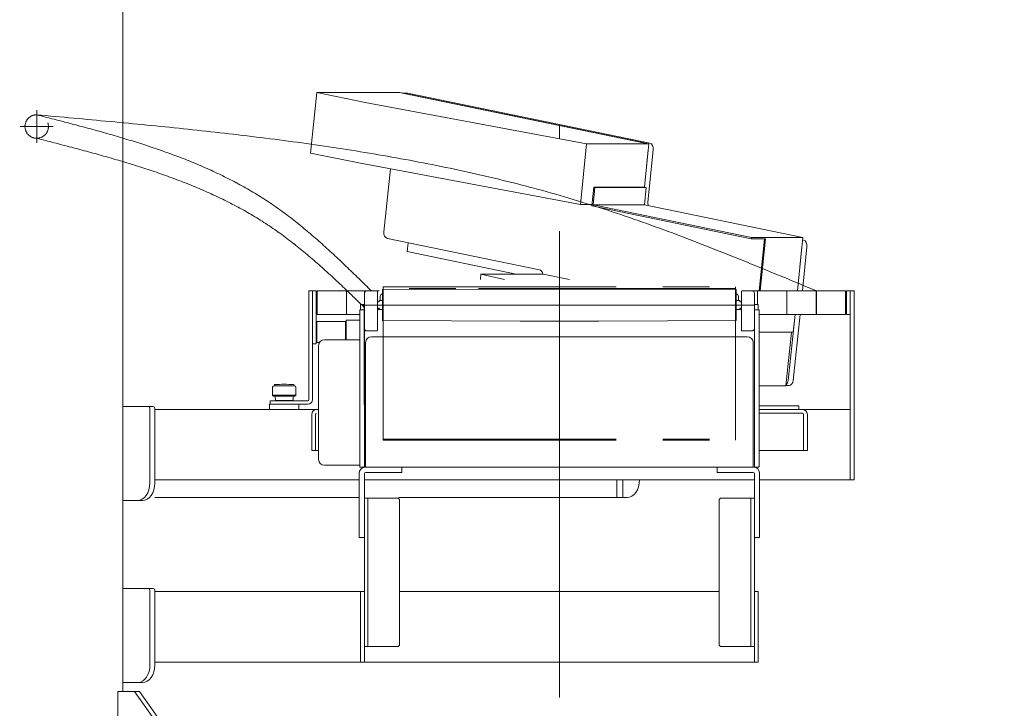
# Model space of a CAD drawing. Units: millimetres. Extents: x -4925 to 4925, y -3379 to 3378.
# Drawn here: x -1076 to -238, y -2051 to -1465 of the extents above; entities that cross this region are included whole.
import ezdxf
from ezdxf.enums import TextEntityAlignment as Align

# ---------------------------------------------------------------- set-up
doc = ezdxf.new("R2010")
doc.units = ezdxf.units.MM
doc.header["$LTSCALE"] = 6.25
for name, pattern in [('CENTERX2', [101.6, 63.5, -12.7, 12.7, -12.7]), ('DASHED2', [9.525, 6.35, -3.175]), ('PHANTOM', [63.5, 31.75, -6.35, 6.35, -6.35, 6.35, -6.35])]:
    doc.linetypes.add(name, pattern=pattern)
for name, color, linetype in [('7', 7, 'Continuous'), ('L-09', 7, 'Continuous'), ('L-1', 7, 'Continuous'), ('L-6', 7, 'Continuous'), ('L-KOUNYU', 7, 'Continuous'), ('L-WORK', 7, 'Continuous'), ('Layer0009', 7, 'Continuous'), ('Layer0010', 7, 'Continuous'), ('Layer0017', 7, 'Continuous'), ('Layer0021', 7, 'Continuous'), ('Layer0035', 7, 'Continuous'), ('Layer0038', 7, 'Continuous'), ('Layer0039', 7, 'Continuous'), ('Layer0112', 7, 'Continuous')]:
    doc.layers.add(name, color=color, linetype=linetype)
doc.styles.add('dcStyle0', font='ＭＳ Ｐゴシック')
doc.dimstyles.new('dc_Rotated', dxfattribs={"dimtxt": 100, "dimasz": 75.000048, "dimexe": 6, "dimexo": 25, "dimgap": 6, "dimtad": 3, "dimdsep": 46, "dimtxsty": 'dcStyle0', "dimblk1": 'OPEN30', "dimblk2": 'OPEN30', "dimsah": 1, "dimcen": 0.09, "dimclrd": 2, "dimclre": 2, "dimclrt": 2, "dimadec": 0, "dimazin": 2, "dimtfac": 1, "dimtdec": 4, "dimtmove": 0, "dimatfit": 3, "dimfxl": 1, "dimarcsym": 1})

# ---------------------------------------------------------------- blocks, each defined once
blk = doc.blocks.new('_Open30')
at = {"color": 0, "linetype": 'ByBlock', "lineweight": -2}
for p, q in [((-1, 0.267949), (0, 0)), ((0, 0), (-1, -0.267949)), ((0, 0), (-1, 0))]:
    blk.add_line(p, q, dxfattribs=at)
blk = doc.blocks.new('*D159')
at = {"color": 2, "linetype": 'Continuous', "lineweight": 13}
for p, q in [((-1056.85, 239.83), (406.2, 239.83)), ((381.2, -2445.67), (381.2, 239.83)), ((-227.88, -2445.67), (406.2, -2445.67))]:
    blk.add_line(p, q, dxfattribs=at)
at = {"color": 2, "xscale": 75.00007019038215, "yscale": 74.99973420559108}
for p, rotation in [((381.2, 239.83), 90), ((381.2, -2445.67), 270)]:
    blk.add_blockref('_Open30', p, dxfattribs=dict(at, rotation=rotation))
at = {"color": 4, "style": 'dcStyle0', "width": 0.746343}
blk.add_text('min2385.5 ～ max2935.5', height=100, rotation=90, dxfattribs=at).set_placement((356.2, -1652.92), (356.2, -552.92), align=Align.FIT)
blk = doc.blocks.new('*D161')
at = {"color": 2, "linetype": 'Continuous', "lineweight": 13}
for p, q in [((-2803.88, -1695.67), (-2235.87, -1695.67)), ((-2260.87, -2445.67), (-2260.87, -1695.67)), ((-277.88, -2445.67), (-2285.87, -2445.67))]:
    blk.add_line(p, q, dxfattribs=at)
at = {"color": 2, "xscale": 75.00007019038215, "yscale": 74.99973420559108}
for p, rotation in [((-2260.87, -1695.67), 90), ((-2260.87, -2445.67), 270)]:
    blk.add_blockref('_Open30', p, dxfattribs=dict(at, rotation=rotation))
at = {"color": 4, "style": 'dcStyle0', "width": 0.293772}
blk.add_text('機高(下部) min450 ～ max1000 ±25', height=100, rotation=90, dxfattribs=at).set_placement((-2285.87, -2400.67), (-2285.87, -1740.67), align=Align.FIT)
blk = doc.blocks.new('*D163')
at = {"color": 2, "linetype": 'Continuous', "lineweight": 13}
for p, q in [((-3614.68, 159.33), (-2025.22, 159.33)), ((-2050.22, -2445.67), (-2050.22, 159.33)), ((-277.88, -2445.67), (-2075.22, -2445.67))]:
    blk.add_line(p, q, dxfattribs=at)
at = {"color": 2, "xscale": 75.00007019038215, "yscale": 74.99973420559108}
for p, rotation in [((-2050.22, 159.33), 90), ((-2050.22, -2445.67), 270)]:
    blk.add_blockref('_Open30', p, dxfattribs=dict(at, rotation=rotation))
at = {"color": 4, "style": 'dcStyle0', "width": 0.518258}
blk.add_text('機高(上部)  min2305 ～ max2855 ±25', height=100, rotation=90, dxfattribs=at).set_placement((-2075.22, -1755.67), (-2075.22, -530.67), align=Align.FIT)
blk = doc.blocks.new('DC_GROUP_W_GBCS-T_S_220_1_546')
at = {"layer": 'Layer0017', "color": 7, "linetype": 'Continuous', "lineweight": 13}
for p, q in [((-988.46, -2036.67), (-988.46, -1406.67)), ((-992.7, -2036.67), (-974.32, -2036.67)), ((-992.7, -2036.67), (-992.7, -2236.67)), ((-851.28, -2216.67), (-978.56, -2036.67)), ((-847.04, -2216.67), (-974.32, -2036.67))]:
    blk.add_line(p, q, dxfattribs=at)
blk = doc.blocks.new('DC_GROUP_W_GBCS-T_S_220_1_545')
at = {"layer": 'Layer0017', "linetype": 'Continuous'}
blk.add_blockref('DC_GROUP_W_GBCS-T_S_220_1_546', (0, 0), dxfattribs=at)
blk = doc.blocks.new('DC_GROUP_W_GBCS-T_S_220_1_641')
at = {"layer": 'Layer0039', "color": 7, "linetype": 'Continuous', "lineweight": 13}
for p, q in [((-786.15, -1707.17), (-786.15, -1711.67)), ((-786.15, -1707.17), (-782.95, -1707.17)), ((-782.95, -1707.17), (-782.95, -1792.47))]:
    blk.add_line(p, q, dxfattribs=at)
blk = doc.blocks.new('DC_GROUP_W_GBCS-T_S_220_1_640')
at = {"layer": 'Layer0039', "linetype": 'Continuous'}
blk.add_blockref('DC_GROUP_W_GBCS-T_S_220_1_641', (0, 0), dxfattribs=at)
blk = doc.blocks.new('DC_GROUP_W_GBCS-T_S_220_1_643')
at = {"layer": 'Layer0039', "color": 7, "linetype": 'Continuous', "lineweight": 13}
for p, q in [((-447.75, -1707.17), (-450.85, -1707.17)), ((-447.75, -1707.17), (-447.75, -1711.67)), ((-446.75, -1793.47), (-412.95, -1793.47)), ((-412.95, -1793.47), (-412.95, -1796.67)), ((-446.75, -1796.67), (-412.95, -1796.67))]:
    blk.add_line(p, q, dxfattribs=at)
blk = doc.blocks.new('DC_GROUP_W_GBCS-T_S_220_1_642')
at = {"layer": 'Layer0039', "linetype": 'Continuous'}
blk.add_blockref('DC_GROUP_W_GBCS-T_S_220_1_643', (0, 0), dxfattribs=at)
blk = doc.blocks.new('DC_GROUP_W_GBCS-T_S_220_1_646')
at = {"color": 7, "linetype": 'Continuous', "lineweight": 13}
for p, q in [((-823.45, -1721.67), (-823.95, -1722.17)), ((-823.95, -1739.17), (-823.95, -1722.17)), ((-823.45, -1721.67), (-798.95, -1721.67)), ((-823.45, -1739.67), (-823.45, -1721.67)), ((-798.95, -1737.17), (-798.95, -1721.67)), ((-823.45, -1739.67), (-823.95, -1739.17)), ((-823.45, -1739.67), (-821.18, -1739.67))]:
    blk.add_line(p, q, dxfattribs=at)
blk = doc.blocks.new('DC_GROUP_W_GBCS-T_S_220_1_647')
at = {"color": 140, "linetype": 'PHANTOM', "lineweight": 13}
for p, q in [((-798.45, -1720.67), (-798.45, -1737.17)), ((-786.85, -1720.67), (-798.45, -1720.67))]:
    blk.add_line(p, q, dxfattribs=at)
blk = doc.blocks.new('DC_GROUP_W_GBCS-T_S_220_1_645')
at = {"linetype": 'Continuous'}
for name in ['DC_GROUP_W_GBCS-T_S_220_1_646', 'DC_GROUP_W_GBCS-T_S_220_1_647']:
    blk.add_blockref(name, (0, 0), dxfattribs=at)
blk = doc.blocks.new('DC_GROUP_W_GBCS-T_S_220_1_649')
at = {"layer": 'Layer0035', "color": 140, "linetype": 'Continuous', "lineweight": 13}
for p, q in [((-827.75, -1800.87), (-827.75, -1831.67)), ((-824.55, -1831.67), (-824.55, -1800.87)), ((-446.85, -1799.87), (-409.95, -1799.87)), ((-442.95, -1796.67), (-409.95, -1796.67)), ((-408.95, -1800.87), (-408.95, -1831.67)), ((-405.75, -1831.67), (-405.75, -1800.87)), ((-827.75, -1831.67), (-821.85, -1831.67)), ((-446.85, -1831.67), (-405.75, -1831.67))]:
    blk.add_line(p, q, dxfattribs=at)
for centre, radius, start, end in [((-823.55, -1800.87), 4.2, 90, 180), ((-823.55, -1800.87), 1, 90, 180), ((-409.95, -1800.87), 4.2, 0, 90), ((-409.95, -1800.87), 1, 0, 90)]:
    blk.add_arc(centre, radius, start, end, dxfattribs=at)
blk = doc.blocks.new('DC_GROUP_W_GBCS-T_S_220_1_651')
at = {"layer": 'Layer0035', "color": 140, "linetype": 'Continuous', "lineweight": 13}
for p, q in [((-365.95, -1695.67), (-369.15, -1695.67)), ((-369.15, -1695.67), (-369.15, -1856.67)), ((-365.95, -1856.67), (-365.95, -1695.67)), ((-863.65, -1792.17), (-838.65, -1792.17)), ((-863.65, -1796.67), (-863.65, -1792.17)), ((-838.65, -1792.17), (-838.65, -1796.67)), ((-961.24, -1796.67), (-821.85, -1796.67)), ((-442.95, -1796.67), (-369.15, -1796.67)), ((-787.35, -1856.67), (-961.24, -1856.67)), ((-450.85, -1856.67), (-782.85, -1856.67)), ((-446.35, -1856.67), (-365.95, -1856.67))]:
    blk.add_line(p, q, dxfattribs=at)
blk = doc.blocks.new('DC_GROUP_W_GBCS-T_S_220_1_650')
at = {"layer": 'Layer0035', "color": 140, "linetype": 'Continuous', "lineweight": 13}
for p, q in [((-988.46, -1794.17), (-962.65, -1794.17)), ((-965.48, -1859.17), (-965.48, -1796.17)), ((-961.24, -1796.17), (-961.24, -1859.17)), ((-961.24, -1796.67), (-821.85, -1796.67)), ((-568.03, -1856.67), (-568.03, -1871.67)), ((-562.73, -1856.67), (-562.73, -1871.67)), ((-971.84, -1874.17), (-988.46, -1874.17)), ((-787.35, -1871.67), (-961.24, -1871.67)), ((-559.19, -1871.67), (-753.6, -1871.67))]:
    blk.add_line(p, q, dxfattribs=at)
for centre, major_axis, start_param, end_param in [((-966.89, -1796.17), (0, 2), 4.712389, 6.283185), ((-962.65, -1796.17), (0, 2), 4.712389, 6.283185), ((-976.08, -1859.17), (0, 15), 3.141593, 4.712389), ((-971.84, -1859.17), (0, 15), 3.141593, 4.712389), ((-559.19, -1856.67), (0, 15), 3.141593, 4.712389)]:
    blk.add_ellipse(centre, major_axis=major_axis, ratio=0.707107, start_param=start_param, end_param=end_param, dxfattribs=at)
at = {"layer": 'Layer0035', "linetype": 'Continuous'}
blk.add_blockref('DC_GROUP_W_GBCS-T_S_220_1_651', (0, 0), dxfattribs=at)
blk = doc.blocks.new('DC_GROUP_W_GBCS-T_S_220_1_648')
at = {"layer": 'Layer0035', "linetype": 'Continuous'}
for name in ['DC_GROUP_W_GBCS-T_S_220_1_650', 'DC_GROUP_W_GBCS-T_S_220_1_649']:
    blk.add_blockref(name, (0, 0), dxfattribs=at)
blk = doc.blocks.new('DC_GROUP_W_GBCS-T_S_220_1_657')
at = {"layer": '7', "color": 140, "linetype": 'Continuous', "lineweight": 13}
for p, q in [((-827.15, -1740.67), (-827.15, -1695.67)), ((-827.15, -1695.67), (-823.95, -1695.67)), ((-823.95, -1695.67), (-823.95, -1740.67)), ((-823.95, -1740.67), (-827.15, -1740.67))]:
    blk.add_line(p, q, dxfattribs=at)
blk = doc.blocks.new('DC_GROUP_W_GBCS-T_S_220_1_662')
at = {"layer": '7', "color": 140, "linetype": 'Continuous', "lineweight": 13}
for p, q in [((-372.35, -1695.67), (-372.35, -1715.67)), ((-369.15, -1695.67), (-372.35, -1695.67)), ((-369.15, -1715.67), (-369.15, -1695.67)), ((-372.35, -1715.67), (-369.15, -1715.67))]:
    blk.add_line(p, q, dxfattribs=at)
blk = doc.blocks.new('DC_GROUP_W_GBCS-T_S_220_1_658')
at = {"layer": 'L-KOUNYU', "color": 7, "linetype": 'Continuous', "lineweight": 13}
for p, q in [((-830.15, -1695.67), (-827.15, -1695.67)), ((-830.15, -1788.17), (-830.15, -1695.67)), ((-827.15, -1788.17), (-827.15, -1695.67)), ((-863.15, -1789.17), (-831.15, -1789.17)), ((-863.15, -1789.17), (-863.15, -1792.17)), ((-863.15, -1792.17), (-831.15, -1792.17))]:
    blk.add_line(p, q, dxfattribs=at)
for radius in [1, 4]:
    blk.add_arc((-831.15, -1788.17), radius, 270, 0, dxfattribs=at)
blk = doc.blocks.new('DC_GROUP_W_GBCS-T_S_220_1_659')
at = {"layer": 'L-09', "color": 140, "linetype": 'Continuous', "lineweight": 13}
for p, q in [((-823.15, -1695.67), (-823.15, -1715.67)), ((-823.15, -1695.67), (-770.23, -1695.67)), ((-798.15, -1695.67), (-798.15, -1715.67)), ((-461.08, -1695.67), (-373.15, -1695.67)), ((-448.15, -1695.67), (-448.15, -1707.17)), ((-423.15, -1695.67), (-423.15, -1715.67)), ((-398.15, -1695.67), (-398.15, -1715.67)), ((-373.15, -1715.67), (-373.15, -1695.67)), ((-823.15, -1715.67), (-786.85, -1715.67)), ((-446.85, -1715.67), (-373.15, -1715.67))]:
    blk.add_line(p, q, dxfattribs=at)
blk = doc.blocks.new('DC_GROUP_W_GBCS-T_S_220_1_661')
at = {"layer": 'L-09', "color": 3, "linetype": 'CENTERX2', "lineweight": 13}
for p, q in [((-1061.85, -1541.67), (-1061.85, -1569.67)), ((-1075.85, -1555.67), (-1047.85, -1555.67))]:
    blk.add_line(p, q, dxfattribs=at)
at = {"layer": 'L-09', "color": 4, "linetype": 'DASHED2', "lineweight": 13}
blk.add_circle((-1061.85, -1555.67), 10, dxfattribs=at)
blk = doc.blocks.new('DC_GROUP_W_GBCS-T_S_220_1_660')
at = {"layer": 'L-09', "linetype": 'Continuous'}
blk.add_blockref('DC_GROUP_W_GBCS-T_S_220_1_661', (0, 0), dxfattribs=at)
blk = doc.blocks.new('DC_GROUP_W_GBCS-T_S_220_1_656')
at = {"linetype": 'Continuous'}
blk.add_blockref('DC_GROUP_W_GBCS-T_S_220_1_660', (0, 0), dxfattribs=at)
at = {"layer": '7', "linetype": 'Continuous'}
for name in ['DC_GROUP_W_GBCS-T_S_220_1_657', 'DC_GROUP_W_GBCS-T_S_220_1_662']:
    blk.add_blockref(name, (0, 0), dxfattribs=at)
at = {"layer": 'L-09', "linetype": 'Continuous'}
blk.add_blockref('DC_GROUP_W_GBCS-T_S_220_1_659', (0, 0), dxfattribs=at)
at = {"layer": 'L-KOUNYU', "linetype": 'Continuous'}
blk.add_blockref('DC_GROUP_W_GBCS-T_S_220_1_658', (0, 0), dxfattribs=at)
blk = doc.blocks.new('DC_GROUP_W_GBCS-T_S_220_1_135')
at = {"layer": 'Layer0035', "color": 140, "linetype": 'Continuous', "lineweight": 13}
for p, q in [((-962.65, -1949.17), (-988.46, -1949.17)), ((-965.48, -2014.17), (-965.48, -1951.17)), ((-961.24, -2014.17), (-961.24, -1951.17)), ((-782.85, -1951.67), (-961.24, -1951.67)), ((-786.05, -1951.67), (-786.05, -2011.67)), ((-782.85, -2011.67), (-782.85, -1951.67)), ((-752.85, -1951.67), (-480.85, -1951.67)), ((-450.85, -1951.67), (-450.85, -2011.67)), ((-450.85, -1951.67), (-447.65, -1951.67)), ((-447.65, -2011.67), (-447.65, -1951.67)), ((-447.65, -2011.67), (-961.24, -2011.67)), ((-971.84, -2029.17), (-988.46, -2029.17))]:
    blk.add_line(p, q, dxfattribs=at)
for centre, major_axis, start_param, end_param in [((-966.89, -1951.17), (0, 2), 4.712389, 6.283185), ((-962.65, -1951.17), (0, 2), 4.712389, 6.283185), ((-976.08, -2014.17), (0, 15), 3.191489, 4.712389), ((-971.84, -2014.17), (0, 15), 3.141593, 4.712389)]:
    blk.add_ellipse(centre, major_axis=major_axis, ratio=0.707107, start_param=start_param, end_param=end_param, dxfattribs=at)
blk = doc.blocks.new('DC_GROUP_W_GBCS-T_S_220_1_633')
at = {"layer": 'Layer0009', "color": 7, "linetype": 'Continuous', "lineweight": 13}
for p, q in [((-823.34, -1526.79), (-828.65, -1578.24)), ((-823.34, -1526.79), (-752.63, -1526.79)), ((-782.33, -1535.25), (-823.34, -1526.79)), ((-540.62, -1570.53), (-752.63, -1526.79)), ((-782.33, -1535.25), (-593.65, -1570.53)), ((-598.96, -1621.98), (-593.65, -1570.53)), ((-593.65, -1570.53), (-540.62, -1570.53)), ((-544.41, -1607.29), (-540.62, -1570.53)), ((-828.65, -1578.24), (-787.64, -1586.71)), ((-787.64, -1586.71), (-598.96, -1621.98)), ((-598.96, -1621.98), (-589.05, -1621.98))]:
    blk.add_line(p, q, dxfattribs=at)
blk = doc.blocks.new('DC_GROUP_W_GBCS-T_S_220_1_634')
at = {"layer": 'Layer0009', "color": 7, "linetype": 'Continuous', "lineweight": 13}
for p, q in [((-684.16, -1685.94), (-683.69, -1681.31)), ((-683.69, -1681.31), (-630.65, -1681.31)), ((-683.69, -1681.31), (-663.55, -1685.94)), ((-630.65, -1681.31), (-608.19, -1685.94)), ((-423.95, -1776.5), (-419.23, -1730.78)), ((-446.85, -1776.5), (-423.95, -1776.5))]:
    blk.add_line(p, q, dxfattribs=at)
blk = doc.blocks.new('DC_GROUP_W_GBCS-T_S_220_1_635')
at = {"layer": 'Layer0021', "color": 7, "linetype": 'Continuous', "lineweight": 13}
for p, q in [((-587.54, -1607.29), (-589.19, -1623.32)), ((-586.7, -1607.46), (-588.23, -1622.3)), ((-586.7, -1607.46), (-587.54, -1607.29)), ((-543.7, -1607.29), (-587.54, -1607.29)), ((-542.86, -1607.46), (-586.7, -1607.46)), ((-542.86, -1607.46), (-544.39, -1622.3)), ((-542.86, -1607.46), (-543.7, -1607.29)), ((-453.45, -1651.32), (-589.19, -1623.32)), ((-588.23, -1622.3), (-544.39, -1622.3)), ((-588.23, -1622.3), (-453.33, -1650.13)), ((-544.39, -1622.3), (-409.49, -1650.13)), ((-453.45, -1651.32), (-453.33, -1650.13)), ((-441.43, -1651.32), (-453.45, -1651.32)), ((-409.49, -1650.13), (-453.33, -1650.13)), ((-442.29, -1651.32), (-446.86, -1695.67)), ((-446, -1695.67), (-441.43, -1651.32)), ((-414.18, -1695.67), (-409.49, -1650.13)), ((-416.25, -1715.67), (-417.8, -1730.78)), ((-446.85, -1730.78), (-417.8, -1730.78))]:
    blk.add_line(p, q, dxfattribs=at)
blk = doc.blocks.new('DC_GROUP_W_GBCS-T_S_220_1_636')
at = {"layer": 'Layer0010', "color": 7, "linetype": 'Continuous', "lineweight": 13}
for p, q in [((-745.56, -1654.57), (-746.35, -1662.18)), ((-746.35, -1662.18), (-653.63, -1681.31))]:
    blk.add_line(p, q, dxfattribs=at)
blk = doc.blocks.new('DC_GROUP_W_GBCS-T_S_220_1_638')
at = {"layer": 'Layer0009', "color": 7, "linetype": 'Continuous', "lineweight": 13}
for p, q in [((-539.88, -1569.81), (-746.29, -1527.22)), ((-541.48, -1620), (-536.89, -1575.48)), ((-409.94, -1695.67), (-406.06, -1658.05)), ((-409.05, -1652.38), (-409.7, -1652.24)), ((-412, -1715.67), (-417.8, -1771.85))]:
    blk.add_line(p, q, dxfattribs=at)
for centre, start_param, end_param in [((-746.8, -1532.17), 6.138323, 6.283185), ((-540.39, -1574.75), 4.567527, 6.138323), ((-537.98, -1620.73), 1.425934, 2.036397), ((-409.56, -1657.33), 4.567527, 6.138323), ((-421.3, -1771.12), 3.141593, 4.567527)]:
    blk.add_ellipse(centre, major_axis=(0, 5), ratio=0.707107, start_param=start_param, end_param=end_param, dxfattribs=at)
blk = doc.blocks.new('DC_GROUP_W_GBCS-T_S_220_1_639')
at = {"layer": 'Layer0009', "color": 7, "linetype": 'Continuous', "lineweight": 13}
for p, q in [((-544.12, -1569.81), (-750.53, -1527.22)), ((-544.41, -1607.29), (-541.13, -1575.48)), ((-760.76, -1591.73), (-766.28, -1645.24)), ((-763.29, -1650.91), (-633.84, -1677.62)), ((-414.18, -1695.67), (-410.3, -1658.05)), ((-422.04, -1771.85), (-416.25, -1715.67))]:
    blk.add_line(p, q, dxfattribs=at)
for centre, start_param, end_param in [((-762.78, -1645.96), 1.425934, 2.99673), ((-634.36, -1682.57), 4.966532, 6.138323), ((-425.54, -1771.12), 3.640231, 4.567527)]:
    blk.add_ellipse(centre, major_axis=(0, 5), ratio=0.707107, start_param=start_param, end_param=end_param, dxfattribs=at)
blk = doc.blocks.new('DC_GROUP_W_GBCS-T_S_220_1_637')
at = {"layer": 'Layer0009', "linetype": 'Continuous'}
for name in ['DC_GROUP_W_GBCS-T_S_220_1_639', 'DC_GROUP_W_GBCS-T_S_220_1_638']:
    blk.add_blockref(name, (0, 0), dxfattribs=at)
blk = doc.blocks.new('DC_GROUP_W_GBCS-T_S_220_1_632')
at = {"layer": 'Layer0009', "color": 7, "linetype": 'Continuous', "lineweight": 13}
for p, q in [((-746.8, -1527.17), (-751.04, -1527.17)), ((-423.91, -1776.12), (-421.3, -1776.12))]:
    blk.add_line(p, q, dxfattribs=at)
at = {"linetype": 'Continuous'}
blk.add_blockref('DC_GROUP_W_GBCS-T_S_220_1_637', (0, 0), dxfattribs=at)
at = {"layer": 'Layer0009', "linetype": 'Continuous'}
for name in ['DC_GROUP_W_GBCS-T_S_220_1_633', 'DC_GROUP_W_GBCS-T_S_220_1_634']:
    blk.add_blockref(name, (0, 0), dxfattribs=at)
at = {"layer": 'Layer0010', "linetype": 'Continuous'}
blk.add_blockref('DC_GROUP_W_GBCS-T_S_220_1_636', (0, 0), dxfattribs=at)
at = {"layer": 'Layer0021', "linetype": 'Continuous'}
blk.add_blockref('DC_GROUP_W_GBCS-T_S_220_1_635', (0, 0), dxfattribs=at)
blk = doc.blocks.new('*D466')
at = {"layer": 'Layer0017', "color": 2, "linetype": 'Continuous', "lineweight": 13}
for p, q in [((-917.5, -981.67), (163.7, -981.67)), ((138.7, -2445.67), (138.7, -981.67)), ((-227.88, -2445.67), (163.7, -2445.67))]:
    blk.add_line(p, q, dxfattribs=at)
at = {"layer": 'Layer0017', "color": 2, "xscale": 75.00007019038215, "yscale": 74.99973420559108}
for p, rotation in [((138.7, -981.67), 90), ((138.7, -2445.67), 270)]:
    blk.add_blockref('_Open30', p, dxfattribs=dict(at, rotation=rotation))
at = {"layer": 'Layer0017', "color": 4, "style": 'dcStyle0', "width": 0.70901}
blk.add_text('min1164 ～ max1714', height=100, rotation=90, dxfattribs=at).set_placement((113.7, -2163.67), (113.7, -1263.67), align=Align.FIT)
blk = doc.blocks.new('DC_GROUP_W_GBCS-T_S_220_1_459')
at = {"layer": 'Layer0038', "color": 7, "linetype": 'Continuous', "lineweight": 13}
for p, q in [((-782.85, -1872.05), (-782.85, -1998.57)), ((-782.85, -1872.05), (-754.85, -1872.05)), ((-779.85, -1998.57), (-779.85, -1872.05)), ((-752.85, -1996.57), (-752.85, -1874.05)), ((-782.85, -1998.57), (-754.85, -1998.57))]:
    blk.add_line(p, q, dxfattribs=at)
for centre, start, end in [((-754.85, -1874.05), 360, 90), ((-754.85, -1996.57), 270, 360)]:
    blk.add_arc(centre, 2, start, end, dxfattribs=at)
blk = doc.blocks.new('DC_GROUP_W_GBCS-T_S_220_1_460')
at = {"layer": 'Layer0038', "color": 7, "linetype": 'Continuous', "lineweight": 13}
for p, q in [((-480.85, -1996.57), (-480.85, -1874.05)), ((-450.85, -1872.05), (-478.85, -1872.05)), ((-453.85, -1998.57), (-453.85, -1872.05)), ((-450.85, -1872.05), (-450.85, -1998.57)), ((-450.85, -1998.57), (-478.85, -1998.57))]:
    blk.add_line(p, q, dxfattribs=at)
for centre, start, end in [((-478.85, -1874.05), 90, 180), ((-478.85, -1996.57), 180, 270)]:
    blk.add_arc(centre, 2, start, end, dxfattribs=at)
blk = doc.blocks.new('DC_GROUP_W_GBCS-T_S_220_1_458')
at = {"layer": 'L-6', "color": 7, "linetype": 'Continuous', "lineweight": 13}
for p, q in [((-787.35, -1905.67), (-787.35, -1851.17)), ((-782.85, -1905.67), (-782.85, -1851.17)), ((-751.05, -1845.67), (-781.85, -1845.67)), ((-751.05, -1850.17), (-781.85, -1850.17)), ((-751.05, -1845.67), (-751.05, -1850.17)), ((-782.85, -1905.67), (-787.35, -1905.67))]:
    blk.add_line(p, q, dxfattribs=at)
for radius in [5.5, 1]:
    blk.add_arc((-781.85, -1851.17), radius, 90, 180, dxfattribs=at)
blk = doc.blocks.new('DC_GROUP_W_GBCS-T_S_220_1_461')
at = {"layer": 'L-6', "color": 7, "linetype": 'Continuous', "lineweight": 13}
for p, q in [((-482.65, -1845.67), (-451.85, -1845.67)), ((-482.65, -1845.67), (-482.65, -1850.17)), ((-482.65, -1850.17), (-451.85, -1850.17)), ((-450.85, -1905.67), (-450.85, -1851.17)), ((-446.35, -1905.67), (-446.35, -1851.17)), ((-450.85, -1905.67), (-446.35, -1905.67))]:
    blk.add_line(p, q, dxfattribs=at)
for radius in [5.5, 1]:
    blk.add_arc((-451.85, -1851.17), radius, 0, 90, dxfattribs=at)
blk = doc.blocks.new('DC_GROUP_W_GBCS-T_S_220_1_654')
at = {"layer": 'Layer0112', "color": 7, "linetype": 'Continuous', "lineweight": 13}
for p, q in [((-769.35, -1700.27), (-769.35, -1703.67)), ((-766.85, -1698.27), (-767.35, -1698.27)), ((-464.35, -1703.67), (-464.35, -1700.27)), ((-450.85, -1716.42), (-450.85, -1708.92)), ((-770.35, -1710.67), (-771.85, -1712.17)), ((-771.85, -1728.17), (-771.85, -1712.17)), ((-461.85, -1712.17), (-463.35, -1710.67)), ((-461.85, -1712.17), (-461.85, -1728.17))]:
    blk.add_line(p, q, dxfattribs=at)
at = {"layer": 'Layer0112', "color": 140, "linetype": 'PHANTOM', "lineweight": 13}
for p, q in [((-620.35, -1693.67), (-685.85, -1693.67)), ((-547.85, -1693.67), (-613.35, -1693.67))]:
    blk.add_line(p, q, dxfattribs=at)
at = {"layer": 'Layer0112', "color": 7, "linetype": 'Continuous', "lineweight": 13}
for centre, start, end in [((-767.35, -1700.27), 90, 180), ((-466.35, -1700.27), 0, 90)]:
    blk.add_arc(centre, 2, start, end, dxfattribs=at)
blk = doc.blocks.new('DC_GROUP_W_GBCS-T_S_220_1_655')
at = {"layer": 'Layer0112', "color": 7, "linetype": 'Continuous', "lineweight": 13}
for p, q in [((-767.35, -1694.57), (-650.35, -1694.07)), ((-767.35, -1694.57), (-767.35, -1720.77)), ((-583.35, -1694.07), (-650.35, -1694.07)), ((-583.35, -1694.07), (-466.35, -1694.57)), ((-466.35, -1720.77), (-466.35, -1694.57)), ((-466.35, -1703.67), (-463.35, -1703.67)), ((-461.85, -1705.03), (-463.35, -1705.03)), ((-463.35, -1710.32), (-461.85, -1710.32)), ((-650.35, -1721.27), (-767.35, -1720.77)), ((-650.35, -1721.27), (-583.35, -1721.27)), ((-583.35, -1721.27), (-466.35, -1720.77))]:
    blk.add_line(p, q, dxfattribs=at)
at = {"layer": 'Layer0112', "color": 3, "linetype": 'CENTERX2', "lineweight": 13}
blk.add_line((-784.37, -1707.67), (-450.59, -1707.67), dxfattribs=at)
blk = doc.blocks.new('DC_GROUP_W_GBCS-T_S_220_1_653')
at = {"layer": 'Layer0112', "color": 140, "linetype": 'PHANTOM', "lineweight": 13}
for p, q in [((-766.85, -1692.07), (-466.85, -1692.07)), ((-766.85, -1692.07), (-766.85, -1822.82)), ((-466.85, -1822.82), (-466.85, -1692.07)), ((-466.85, -1693.67), (-766.85, -1693.67)), ((-766.85, -1821.92), (-466.85, -1821.92)), ((-766.85, -1822.82), (-466.85, -1822.82)), ((-782.85, -1832.67), (-782.85, -1841.67))]:
    blk.add_line(p, q, dxfattribs=at)
at = {"layer": 'Layer0112', "color": 7, "linetype": 'Continuous', "lineweight": 13}
for p, q in [((-782.85, -1845.17), (-782.85, -1697.67)), ((-780.85, -1695.67), (-772.35, -1695.67)), ((-771.85, -1729.17), (-771.85, -1696.17)), ((-461.85, -1729.17), (-461.85, -1696.17)), ((-452.85, -1695.67), (-461.35, -1695.67)), ((-450.85, -1845.17), (-450.85, -1697.67)), ((-771.85, -1705.03), (-770.35, -1705.03)), ((-767.35, -1703.67), (-770.35, -1703.67)), ((-786.85, -1845.17), (-786.85, -1712.17)), ((-786.35, -1711.67), (-782.85, -1711.67)), ((-770.35, -1710.32), (-771.85, -1710.32)), ((-770.35, -1711.61), (-767.35, -1711.61)), ((-463.35, -1711.61), (-466.35, -1711.61)), ((-447.35, -1711.67), (-450.85, -1711.67)), ((-446.85, -1712.17), (-446.85, -1845.17)), ((-780.85, -1729.67), (-772.35, -1729.67)), ((-456.85, -1734.66), (-776.85, -1734.66)), ((-452.85, -1729.67), (-461.35, -1729.67)), ((-821.83, -1741.72), (-821.83, -1747.22)), ((-786.85, -1737.17), (-816.85, -1737.17)), ((-781.85, -1845.67), (-781.85, -1739.66)), ((-451.85, -1739.66), (-451.85, -1845.67)), ((-821.85, -1839.17), (-821.85, -1747.17)), ((-786.85, -1844.17), (-816.85, -1844.17)), ((-783.35, -1845.67), (-786.35, -1845.67)), ((-451.85, -1845.67), (-781.85, -1845.67)), ((-447.35, -1845.67), (-450.35, -1845.67))]:
    blk.add_line(p, q, dxfattribs=at)
for centre, radius, start, end in [((-780.85, -1697.67), 2, 90, 180), ((-772.35, -1696.17), 0.5, 0, 90), ((-461.35, -1696.17), 0.5, 90, 180), ((-452.85, -1697.67), 2, 0, 90), ((-786.35, -1712.17), 0.5, 90, 180), ((-447.35, -1712.17), 0.5, 0, 90), ((-780.85, -1727.67), 2, 180, 270), ((-776.85, -1739.66), 5, 90, 180), ((-772.35, -1729.17), 0.5, 270, 0), ((-461.35, -1729.17), 0.5, 180, 270), ((-456.85, -1739.66), 5, 0, 90), ((-452.85, -1727.67), 2, 270, 360), ((-816.85, -1742.17), 5, 90, 180), ((-816.85, -1839.17), 5, 180, 270), ((-786.35, -1845.17), 0.5, 180, 270), ((-783.35, -1845.17), 0.5, 270, 0), ((-450.35, -1845.17), 0.5, 180, 270), ((-447.35, -1845.17), 0.5, 270, 0)]:
    blk.add_arc(centre, radius, start, end, dxfattribs=at)
at = {"layer": 'Layer0112', "linetype": 'Continuous'}
for name in ['DC_GROUP_W_GBCS-T_S_220_1_655', 'DC_GROUP_W_GBCS-T_S_220_1_654']:
    blk.add_blockref(name, (0, 0), dxfattribs=at)
blk = doc.blocks.new('DC_GROUP_W_GBCS-T_S_220_1_652')
at = {"layer": 'Layer0112', "color": 7, "linetype": 'Continuous', "lineweight": 13}
for p, q in [((-770.35, -1703.67), (-770.35, -1705.03)), ((-463.35, -1703.67), (-463.35, -1705.03)), ((-770.35, -1710.32), (-770.35, -1711.61)), ((-463.35, -1710.32), (-463.35, -1711.61))]:
    blk.add_line(p, q, dxfattribs=at)
at = {"layer": 'Layer0112', "linetype": 'Continuous'}
blk.add_blockref('DC_GROUP_W_GBCS-T_S_220_1_653', (0, 0), dxfattribs=at)
blk = doc.blocks.new('DC_GROUP_W_GBCS-T_S_220_1_628')
at = {"layer": 'L-1', "color": 3, "linetype": 'CENTERX2', "lineweight": 13}
for p, q in [((-1061.85, -1569.67), (-1061.85, -1541.67)), ((-1075.85, -1555.67), (-1047.85, -1555.67))]:
    blk.add_line(p, q, dxfattribs=at)
at = {"layer": 'L-1', "color": 140, "linetype": 'PHANTOM', "lineweight": 13}
blk.add_arc((-1061.85, -1555.67), 10, 90, 270, dxfattribs=at)
blk = doc.blocks.new('DC_GROUP_W_GBCS-T_S_220_1_629')
at = {"layer": 'L-1', "color": 140, "linetype": 'PHANTOM', "lineweight": 13}
for centre, radius, start, end in [((-2262.18, -6263.56), 4848.8, 75.30737, 75.66733), ((-1437.86, -3119.95), 1598.92, 74.22096, 75.30865), ((-1258.68, -2485.99), 940.12, 72.38579, 74.22328), ((-1171.98, -2213.02), 653.71, 69.76954, 72.38859), ((-1116.71, -2063.1), 493.93, 66.3387, 69.77177), ((-1076.75, -1971.9), 394.36, 62.07359, 66.33873), ((-1046.59, -1914.95), 329.92, 56.99005, 62.06927), ((-1049.72, -1917.93), 334.12, 51.78407, 56.8174), ((-1140.14, -2032.78), 480.3, 48.25181, 51.78511), ((-1367.99, -2288.19), 822.57, 46.17527, 48.25704), ((-2534.89, -3504.2), 2507.89, 45.68744, 46.17886)]:
    blk.add_arc(centre, radius, start, end, dxfattribs=at)
blk = doc.blocks.new('DC_GROUP_W_GBCS-T_S_220_1_630')
at = {"layer": 'L-1', "color": 140, "linetype": 'PHANTOM', "lineweight": 13}
for centre, radius, start, end in [((-2262.18, -6243.56), 4848.8, 75.30737, 75.66733), ((-1437.86, -3099.95), 1598.92, 74.22096, 75.30865), ((-1258.68, -2465.99), 940.12, 72.38579, 74.22328), ((-1171.98, -2193.02), 653.71, 69.76954, 72.38859), ((-1116.71, -2043.1), 493.93, 66.3387, 69.77177), ((-1076.75, -1951.9), 394.36, 62.07359, 66.33873), ((-1046.59, -1894.95), 329.92, 56.99005, 62.06927), ((-1049.72, -1897.93), 334.12, 51.78407, 56.8174), ((-1140.14, -2012.78), 480.3, 48.25181, 51.78511), ((-1367.99, -2268.19), 822.57, 46.17527, 48.25704), ((-2534.89, -3484.2), 2507.89, 45.49239, 46.17886)]:
    blk.add_arc(centre, radius, start, end, dxfattribs=at)
blk = doc.blocks.new('DC_GROUP_W_GBCS-T_S_220_1_631')
at = {"layer": 'L-1', "color": 140, "linetype": 'PHANTOM', "lineweight": 13}
for centre, radius, start, end in [((-2636.17, -19092.29), 17617.1, 84.668959, 84.873013), ((-1542.99, -7377.42), 5851.34, 84.055573, 84.6692), ((-1298.13, -5026.07), 3487.27, 83.02869, 84.056), ((-1174.48, -4015.03), 2468.7, 81.58234, 83.0292), ((-1091.42, -3453.85), 1901.4, 79.71033, 81.58277), ((-1027.26, -3100.44), 1542.21, 77.40855, 79.71043), ((-974.08, -2862.3), 1298.21, 74.67815, 77.408), ((-934.49, -2716.61), 1147.23, 71.57202, 74.66244), ((-1054.41, -3072.41), 1522.71, 69.18866, 71.5234), ((-1423.65, -4044), 2562.09, 67.79783, 69.18978), ((-3377.1, -8830.58), 7731.93, 67.336546, 67.798698)]:
    blk.add_arc(centre, radius, start, end, dxfattribs=at)
blk = doc.blocks.new('DC_GROUP_W_GBCS-T_S_220_1_627')
at = {"layer": 'L-1', "color": 3, "linetype": 'CENTERX2', "lineweight": 13}
blk.add_line((-616.85, -2041.76), (-616.85, -1553.93), dxfattribs=at)
at = {"layer": 'L-1', "color": 140, "linetype": 'PHANTOM', "lineweight": 13}
blk.add_line((-397.85, -1695.67), (-397.85, -1715.67), dxfattribs=at)
at = {"layer": 'L-1', "linetype": 'Continuous'}
for name in ['DC_GROUP_W_GBCS-T_S_220_1_628', 'DC_GROUP_W_GBCS-T_S_220_1_630', 'DC_GROUP_W_GBCS-T_S_220_1_631', 'DC_GROUP_W_GBCS-T_S_220_1_629']:
    blk.add_blockref(name, (0, 0), dxfattribs=at)
blk = doc.blocks.new('DC_GROUP_W_GBCS-T_S_220_1_644')
at = {"layer": 'L-WORK', "color": 140, "linetype": 'Continuous', "lineweight": 13}
for p, q in [((-842.5, -1776.37), (-859.79, -1776.37)), ((-859.75, -1776.37), (-859.53, -1775.78)), ((-842.55, -1776.37), (-842.76, -1775.78)), ((-861.13, -1784.36), (-860.99, -1777.55)), ((-841.16, -1784.37), (-861.13, -1784.37)), ((-860.33, -1785.17), (-841.96, -1785.17)), ((-841.16, -1784.36), (-841.3, -1777.55)), ((-858.66, -1788.39), (-858.72, -1786.15)), ((-858.16, -1788.87), (-844.13, -1788.87)), ((-855.15, -1789.17), (-855.15, -1788.87)), ((-855.15, -1789.17), (-847.15, -1789.17)), ((-843.63, -1788.39), (-843.58, -1786.15))]:
    blk.add_line(p, q, dxfattribs=at)
for centre, radius, start, end in [((-859.79, -1777.57), 1.2, 90, 178.84), ((-858.87, -1776.02), 0.7, 92.22214, 160), ((-851.15, -1975.17), 200, 87.77786, 92.22214), ((-843.42, -1776.02), 0.7, 20, 87.77786), ((-842.5, -1777.57), 1.2, 1.16, 90), ((-860.33, -1784.37), 0.8, 178.84, 270), ((-859.72, -1786.17), 1, 1.5, 90), ((-842.58, -1786.17), 1, 90, 178.5), ((-841.96, -1784.37), 0.8, 270, 1.16), ((-858.16, -1788.37), 0.5, 181.5, 270), ((-844.13, -1788.37), 0.5, 270, 358.5)]:
    blk.add_arc(centre, radius, start, end, dxfattribs=at)

msp = doc.modelspace()

# ---------------------------------------------------------------- block references
at = {"linetype": 'Continuous'}
for name in ['DC_GROUP_W_GBCS-T_S_220_1_545', 'DC_GROUP_W_GBCS-T_S_220_1_656', 'DC_GROUP_W_GBCS-T_S_220_1_648', 'DC_GROUP_W_GBCS-T_S_220_1_640', 'DC_GROUP_W_GBCS-T_S_220_1_642', 'DC_GROUP_W_GBCS-T_S_220_1_645']:
    msp.add_blockref(name, (0, 0), dxfattribs=at)
at = {"layer": 'L-1', "linetype": 'Continuous'}
msp.add_blockref('DC_GROUP_W_GBCS-T_S_220_1_627', (0, 0), dxfattribs=at)
at = {"layer": 'L-6', "linetype": 'Continuous'}
for name in ['DC_GROUP_W_GBCS-T_S_220_1_458', 'DC_GROUP_W_GBCS-T_S_220_1_461']:
    msp.add_blockref(name, (0, 0), dxfattribs=at)
at = {"layer": 'L-WORK', "linetype": 'Continuous'}
msp.add_blockref('DC_GROUP_W_GBCS-T_S_220_1_644', (0, 0), dxfattribs=at)
at = {"layer": 'Layer0009', "linetype": 'Continuous'}
msp.add_blockref('DC_GROUP_W_GBCS-T_S_220_1_632', (0, 0), dxfattribs=at)
at = {"layer": 'Layer0035', "linetype": 'Continuous'}
msp.add_blockref('DC_GROUP_W_GBCS-T_S_220_1_135', (0, 0), dxfattribs=at)
at = {"layer": 'Layer0038', "linetype": 'Continuous'}
for name in ['DC_GROUP_W_GBCS-T_S_220_1_459', 'DC_GROUP_W_GBCS-T_S_220_1_460']:
    msp.add_blockref(name, (0, 0), dxfattribs=at)
at = {"layer": 'Layer0112', "linetype": 'Continuous'}
msp.add_blockref('DC_GROUP_W_GBCS-T_S_220_1_652', (0, 0), dxfattribs=at)

# ---------------------------------------------------------------- dimensions: what is measured, and where the dimension line sits
at = {"linetype": 'Continuous', "lineweight": 13}
for base, p2, text, picture, middle in [((381.1971, 239.8258), (-1081.847, 239.8258), 'min2385.5 ～ max2935.5', '*D159', (381.1971, -1102.9242)), ((-2050.2177, 159.3258), (-3639.6839, 159.3258), '機高(上部)  min2305 ～ max2855 ±25', '*D163', (-2050.2177, -1143.1742)), ((-2260.8708, -1695.6742), (-2828.8827, -1695.6742), '機高(下部) min450 ～ max1000 ±25', '*D161', (-2260.8708, -2070.6742))]:
    dim = msp.add_linear_dim(base=base, p1=(-252.8815, -2445.6742), p2=p2, angle=90, text=text, dimstyle='dc_Rotated', override={"dimtxt": 100, "dimasz": 75.000048, "dimexe": 25, "dimexo": 25, "dimgap": 25, "dimtad": 3, "dimtih": 0, "dimtoh": 0, "dimdec": 2, "dimlfac": 1, "dimzin": 8, "dimtxsty": 'dcStyle0', "dimblk1": 'Open30', "dimblk2": 'Open30', "dimsah": 1, "dimclrd": 2, "dimclre": 2, "dimclrt": 4, "dimazin": 2, "dimtofl": 1, "dimtolj": 0, "dimtzin": 8, "dimarcsym": 1}, dxfattribs=at)
    dim.commit()
    dim.dimension.update_dxf_attribs({"geometry": picture, "text_midpoint": middle, "dimtype": 160})
at = {"layer": 'Layer0017', "linetype": 'Continuous', "lineweight": 13}
dim = msp.add_linear_dim(base=(138.6973, -981.6742), p1=(-252.8815, -2445.6742), p2=(-942.4967, -981.6742), angle=90, text='min1164 ～ max1714', dimstyle='dc_Rotated', override={"dimtxt": 100, "dimasz": 75.000048, "dimexe": 25, "dimexo": 25, "dimgap": 25, "dimtad": 3, "dimtih": 0, "dimtoh": 0, "dimdec": 2, "dimlfac": 1, "dimzin": 8, "dimtxsty": 'dcStyle0', "dimblk1": 'Open30', "dimblk2": 'Open30', "dimsah": 1, "dimclrd": 2, "dimclre": 2, "dimclrt": 4, "dimazin": 2, "dimtofl": 1, "dimtolj": 0, "dimtzin": 8, "dimarcsym": 1}, dxfattribs=at)
dim.commit()
dim.dimension.update_dxf_attribs({"geometry": '*D466', "text_midpoint": (138.6973, -1713.6742), "dimtype": 160})

doc.saveas('drawing.dxf')
